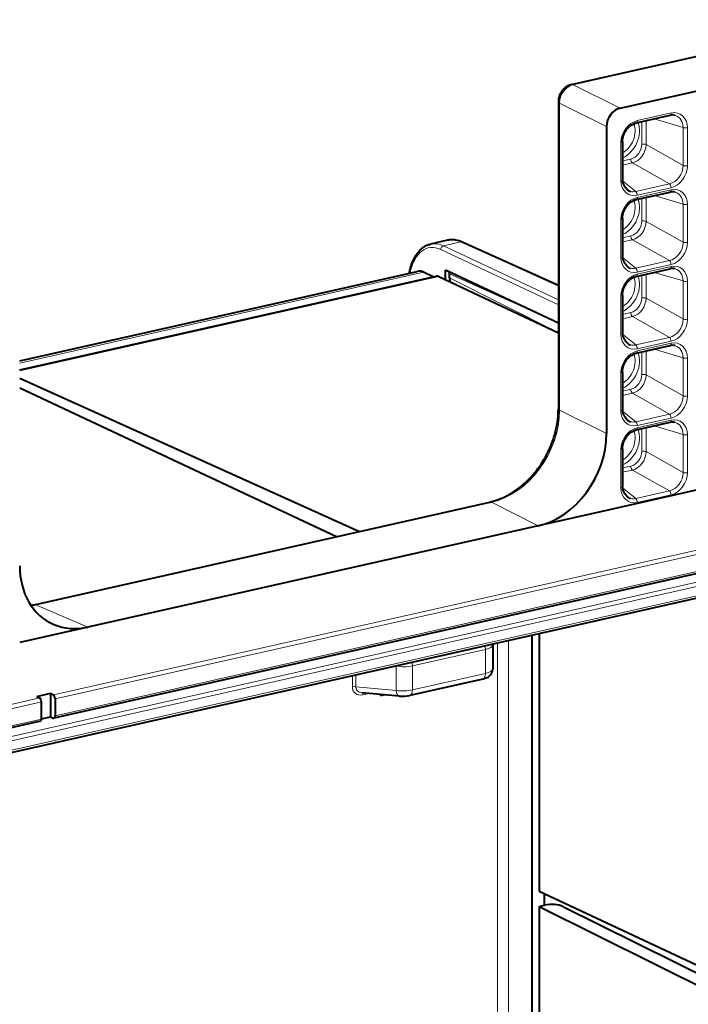
# Model space of a CAD drawing. Extents: x 0 to 420, y 0 to 297.
# Drawn here: x 334 to 354, y 252 to 282 of the extents above; entities that cross this region are included whole.
import ezdxf

# ---------------------------------------------------------------- set-up
doc = ezdxf.new("R2010")
doc.units = 0

msp = doc.modelspace()

# ---------------------------------------------------------------- linework, layer by layer
at = {"color": 7, "lineweight": 40}
for p, q in [((350.641876, 279.941101), (361.775238, 282.446564)), ((352.127869, 279.218658), (363.301483, 281.733215)), ((350.238037, 279.415436), (350.238037, 270.016785)), ((352.622314, 278.767181), (353.656372, 278.999878)), ((351.710449, 278.655151), (351.710449, 269.256531)), ((352.20105, 278.190704), (352.20105, 277.027527)), ((352.622314, 276.417938), (353.656372, 276.650635)), ((352.20105, 275.841461), (352.20105, 274.678284)), ((346.845306, 275.173645), (346.32547, 275.056641)), ((350.238068, 273.789917), (347.294159, 275.118011)), ((333.749695, 271.484131), (345.916412, 274.222168)), ((346.4104, 274.05603), (346.114136, 274.195068)), ((346.783936, 273.966797), (346.783936, 274.256836)), ((350.238068, 272.635742), (346.783936, 274.256836)), ((352.622314, 274.068726), (353.656372, 274.301422)), ((333.749695, 271.206848), (346.496521, 274.075409)), ((346.575623, 274.064575), (350.238068, 272.345734)), ((346.910767, 274.021515), (346.910767, 274.144379)), ((352.20105, 273.492249), (352.20105, 272.329041)), ((352.622314, 271.719482), (353.656372, 271.952179)), ((333.749695, 270.957916), (344.15271, 266.264771)), ((352.20105, 271.143005), (352.20105, 269.979828)), ((333.749695, 270.658081), (343.448517, 266.106262)), ((365.915283, 270.105408), (351.710449, 266.908722)), ((352.622314, 269.370239), (353.656372, 269.602966)), ((352.20105, 268.793762), (352.20105, 267.630585)), ((334.189911, 264.022705), (348.137268, 267.161438)), ((351.710449, 266.908722), (349.62323, 266.439026)), ((322.58371, 257.052307), (364.184509, 266.414246)), ((349.62323, 266.439026), (335.836853, 263.336487)), ((355.266571, 265.154846), (334.799652, 260.54892)), ((335.836853, 263.336487), (333.749664, 262.866791)), ((349.441681, 241.818176), (349.441681, 263.096497)), ((349.650635, 263.143555), (349.650635, 255.255829)), ((348.229187, 262.823639), (348.229858, 262.803802)), ((348.229858, 262.803802), (348.229858, 262.052917)), ((347.92218, 261.746826), (345.689484, 261.244385)), ((334.277557, 261.216675), (334.695251, 261.310669)), ((334.695251, 261.310669), (334.779633, 261.26178)), ((334.695251, 261.310669), (334.695251, 260.594147)), ((345.362122, 261.224091), (344.219757, 261.329193)), ((344.795776, 261.276184), (344.795776, 261.237793)), ((344.916931, 261.265045), (344.795776, 261.237793)), ((334.277557, 261.216675), (334.361938, 261.167786)), ((334.414978, 260.523926), (334.414978, 261.046265)), ((334.832672, 261.140289), (334.832672, 260.61792)), ((334.381958, 260.454926), (332.711212, 260.078918)), ((334.414978, 260.531067), (334.695251, 260.594147)), ((334.695251, 260.594147), (334.778198, 260.552277)), ((349.650635, 255.255829), (365.018799, 248.062042)), ((349.81781, 254.823608), (349.81781, 255.177582)), ((349.650635, 254.78598), (349.81781, 254.823608)), ((349.650635, 254.78598), (365.018799, 247.156738)), ((349.650635, 254.78598), (349.650635, 243.039825)), ((349.81781, 254.823608), (349.829498, 254.826233)), ((350.375641, 254.787918), (365.520325, 247.269592))]:
    msp.add_line(p, q, dxfattribs=at)
at = {"color": 7, "lineweight": 18}
for p, q in [((350.691956, 279.934448), (361.825348, 282.439941)), ((352.127869, 279.218658), (350.691956, 279.934448)), ((351.710449, 278.655151), (350.274536, 279.370972)), ((350.274536, 279.370972), (350.274536, 269.972321)), ((352.655334, 278.836151), (353.689392, 279.068878)), ((352.7901, 278.804932), (352.7901, 278.109894)), ((352.923492, 278.834961), (352.923492, 278.102539)), ((354.055328, 278.626923), (353.174622, 278.891479)), ((354.055328, 278.626923), (354.055328, 277.463745)), ((354.188721, 278.619568), (354.188721, 277.45639)), ((352.156006, 276.998932), (352.156006, 278.162109)), ((354.055328, 277.463745), (352.923492, 278.102539)), ((352.20105, 277.602875), (352.457214, 277.660522)), ((352.20105, 277.471893), (352.507416, 277.540833)), ((353.639221, 276.902039), (352.507416, 277.540833)), ((352.605164, 276.669342), (352.202087, 276.994415)), ((353.639221, 276.902039), (352.605164, 276.669342)), ((353.689392, 276.782349), (352.655334, 276.549622)), ((352.655334, 276.486938), (353.689392, 276.719635)), ((352.7901, 276.455688), (352.7901, 275.760651)), ((352.923492, 276.485718), (352.923492, 275.753296)), ((354.055328, 276.277679), (353.174622, 276.542236)), ((354.055328, 276.277679), (354.055328, 275.114502)), ((354.188721, 276.270325), (354.188721, 275.107147)), ((352.156006, 274.649719), (352.156006, 275.812897)), ((354.055328, 275.114502), (352.923492, 275.753296)), ((347.251129, 275.121765), (346.7211, 275.002502)), ((350.238068, 273.774231), (347.251129, 275.121765)), ((352.20105, 275.253662), (352.457214, 275.31131)), ((352.20105, 275.12265), (352.507416, 275.191589)), ((353.639221, 274.552795), (352.507416, 275.191589)), ((350.238068, 273.199951), (346.639008, 274.889038)), ((350.238068, 273.351929), (346.7211, 275.002502)), ((352.605164, 274.320099), (352.202087, 274.645203)), ((353.639221, 274.552795), (352.605164, 274.320099)), ((333.749695, 271.412537), (346.114136, 274.195068)), ((353.689392, 274.433105), (352.655334, 274.200409)), ((352.655334, 274.137695), (353.689392, 274.370422)), ((354.055328, 273.928467), (353.174622, 274.192993)), ((333.749695, 271.178192), (346.575623, 274.064575)), ((349.821869, 272.831085), (346.910767, 274.144379)), ((346.910767, 274.021515), (350.208588, 272.359558)), ((352.7901, 274.106476), (352.7901, 273.411438)), ((352.923492, 274.136475), (352.923492, 273.404083)), ((354.055328, 273.928467), (354.055328, 272.765259)), ((354.188721, 273.921112), (354.188721, 272.757935)), ((352.156006, 272.300476), (352.156006, 273.463654)), ((354.055328, 272.765259), (352.923492, 273.404083)), ((352.20105, 272.904419), (352.457214, 272.962067)), ((352.20105, 272.773438), (352.507416, 272.842377)), ((353.639221, 272.203583), (352.507416, 272.842377)), ((352.605164, 271.970886), (352.202087, 272.295959)), ((353.639221, 272.203583), (352.605164, 271.970886)), ((353.689392, 272.083893), (352.655334, 271.851166)), ((352.655334, 271.788452), (353.689392, 272.021179)), ((352.923492, 271.787262), (352.923492, 271.05484)), ((354.055328, 271.579224), (353.174622, 271.84375)), ((352.7901, 271.757233), (352.7901, 271.062195)), ((354.055328, 271.579224), (354.055328, 270.416046)), ((354.188721, 271.571869), (354.188721, 270.408691)), ((352.156006, 269.951233), (352.156006, 271.114441)), ((354.055328, 270.416046), (352.923492, 271.05484)), ((352.20105, 270.555176), (352.457214, 270.612854)), ((352.20105, 270.424194), (352.507416, 270.493134)), ((353.639221, 269.85434), (352.507416, 270.493134)), ((351.710449, 269.256531), (350.274536, 269.972321)), ((352.605164, 269.621643), (352.202087, 269.946716)), ((353.639221, 269.85434), (352.605164, 269.621643)), ((353.689392, 269.73465), (352.655334, 269.501953)), ((352.655334, 269.43924), (353.689392, 269.671936)), ((352.7901, 269.40802), (352.7901, 268.712952)), ((352.923492, 269.438019), (352.923492, 268.705627)), ((354.055328, 269.22998), (353.174622, 269.494537)), ((354.055328, 269.22998), (354.055328, 268.066803)), ((354.188721, 269.222656), (354.188721, 268.059448)), ((352.156006, 267.60202), (352.156006, 268.765198)), ((354.055328, 268.066803), (352.923492, 268.705627)), ((352.20105, 268.205933), (352.457214, 268.263611)), ((352.20105, 268.074951), (352.507416, 268.143921)), ((353.639221, 267.505127), (352.507416, 268.143921)), ((352.605164, 267.2724), (352.202087, 267.597504)), ((319.797363, 256.772766), (367.036896, 267.403656)), ((320.316345, 257.024109), (366.982391, 267.52594)), ((353.639221, 267.505127), (352.605164, 267.2724)), ((353.689392, 267.385437), (352.655334, 267.15271)), ((334.23999, 264.016052), (348.187347, 267.154816)), ((349.62323, 266.439026), (348.187347, 267.154816)), ((322.61673, 257.121307), (364.217529, 266.483246)), ((334.779633, 261.26178), (355.246552, 265.867676)), ((334.832672, 261.140289), (355.299591, 265.746216)), ((355.299591, 265.223846), (334.832672, 260.61792)), ((335.836853, 263.336487), (334.23999, 264.016052)), ((348.371735, 241.486755), (348.371735, 262.855713)), ((348.713074, 241.465454), (348.713074, 262.932556)), ((348.0047, 262.651672), (345.772003, 262.149231)), ((348.0047, 261.919312), (348.0047, 262.651672)), ((345.254333, 262.154175), (345.272858, 262.149536)), ((345.272858, 261.396606), (345.272858, 262.149536)), ((345.772003, 261.41687), (345.772003, 262.149231)), ((343.934662, 261.857208), (343.934662, 261.508575)), ((344.034485, 261.879669), (344.034485, 261.510559)), ((348.0047, 261.919312), (345.772003, 261.41687)), ((344.034485, 261.510559), (345.272858, 261.396606)), ((344.447571, 261.308228), (344.257568, 261.265472)), ((332.691162, 260.791779), (334.361938, 261.167786)), ((332.744202, 260.670288), (334.414978, 261.046265)), ((334.414978, 260.523926), (332.744202, 260.147919))]:
    msp.add_line(p, q, dxfattribs=at)
at = {"color": 7, "lineweight": 40}
for points in [[(350.641876, 279.941101), (350.611633, 279.933167), (350.582214, 279.923309), (350.553772, 279.911652), (350.526306, 279.898254), (350.505493, 279.886658), (350.484985, 279.873901), (350.46521, 279.86026), (350.446136, 279.845764), (350.427826, 279.830475), (350.406128, 279.810425), (350.38562, 279.789276), (350.366333, 279.76712), (350.348267, 279.744019), (350.331482, 279.720093), (350.315979, 279.695343), (350.301758, 279.66983), (350.288879, 279.643616), (350.277344, 279.61676), (350.267242, 279.589355), (350.258545, 279.561371), (350.251312, 279.532928), (350.245575, 279.504028), (350.241425, 279.474762), (350.238892, 279.445221), (350.238037, 279.415436)], [(352.20105, 278.190704), (352.201538, 278.214111), (352.203064, 278.237793), (352.205597, 278.261688), (352.209167, 278.285767), (352.213745, 278.309875), (352.21936, 278.334045), (352.225983, 278.358154), (352.242157, 278.405914), (352.262177, 278.452637), (352.285797, 278.497803), (352.312775, 278.540833), (352.327393, 278.561462), (352.342743, 278.581329), (352.358765, 278.600464), (352.375397, 278.618805), (352.392609, 278.636292), (352.413879, 278.656006), (352.43576, 278.674377), (352.465942, 278.696808), (352.485138, 278.709412), (352.504547, 278.720978), (352.524109, 278.731445), (352.543793, 278.740814), (352.563507, 278.749084), (352.583191, 278.756226), (352.602814, 278.762268), (352.622314, 278.767181)], [(352.20105, 277.027527), (352.201904, 276.99704), (352.204559, 276.967163), (352.207031, 276.947662), (352.212952, 276.924316), (352.218292, 276.911011), (352.22699, 276.893738), (352.233521, 276.882507), (352.247498, 276.860535), (352.27179, 276.824036), (352.284241, 276.806183), (352.303711, 276.779999), (352.319122, 276.760803), (352.33548, 276.742065), (352.351776, 276.725098), (352.36911, 276.709137), (352.386597, 276.695465), (352.405182, 276.683746), (352.425507, 276.674286), (352.447113, 276.667938)], [(352.20105, 275.841461), (352.201538, 275.864868), (352.203064, 275.88855), (352.205597, 275.912476), (352.209167, 275.936523), (352.213745, 275.960663), (352.21936, 275.984802), (352.225983, 276.008911), (352.242157, 276.056702), (352.262177, 276.103424), (352.285797, 276.14856), (352.312775, 276.19162), (352.327393, 276.212219), (352.342743, 276.232117), (352.358765, 276.251251), (352.375397, 276.269562), (352.392609, 276.287048), (352.413879, 276.306793), (352.43576, 276.325165), (352.465942, 276.347565), (352.485138, 276.360199), (352.504547, 276.371735), (352.524109, 276.382202), (352.543793, 276.391571), (352.563507, 276.399841), (352.583191, 276.406982), (352.602814, 276.413025), (352.622314, 276.417938)], [(347.294159, 275.118011), (347.250305, 275.136414), (347.198792, 275.154572), (347.147034, 275.168976), (347.095154, 275.179565), (347.069214, 275.18338), (347.041138, 275.186401), (347.013092, 275.188232), (346.985138, 275.188904), (346.957275, 275.188354), (346.929565, 275.186615), (346.902008, 275.183655), (346.874664, 275.179504), (346.84729, 275.174072)], [(345.675446, 274.167938), (345.692108, 274.245819), (345.711273, 274.321198), (345.73291, 274.393921), (345.75705, 274.463867), (345.78363, 274.530853), (345.812653, 274.594727), (345.844147, 274.655365), (345.860779, 274.684448), (345.878052, 274.712616), (345.895905, 274.739929), (345.914398, 274.766327), (345.933838, 274.792297), (345.968994, 274.8349), (346.002014, 274.870422), (346.036255, 274.903168), (346.07193, 274.933289), (346.109009, 274.960724), (346.133484, 274.976837), (346.159485, 274.99234), (346.185974, 275.00647), (346.212982, 275.019287), (346.240479, 275.030731), (346.268402, 275.040802), (346.296753, 275.049438), (346.32547, 275.056641)], [(352.20105, 274.678284), (352.201904, 274.647827), (352.204559, 274.61792), (352.207031, 274.59845), (352.212952, 274.575104), (352.218292, 274.561768), (352.22699, 274.544525), (352.233521, 274.533295), (352.247498, 274.511322), (352.27179, 274.474792), (352.284241, 274.45697), (352.303711, 274.430756), (352.319122, 274.411591), (352.33548, 274.392853), (352.351776, 274.375885), (352.36911, 274.359894), (352.386597, 274.346252), (352.405182, 274.334534), (352.425507, 274.325043), (352.447113, 274.318726)], [(352.20105, 273.492249), (352.201538, 273.515625), (352.203064, 273.539307), (352.205597, 273.563232), (352.209167, 273.58728), (352.213745, 273.61142), (352.21936, 273.63559), (352.225983, 273.659668), (352.242157, 273.707458), (352.262177, 273.754181), (352.285797, 273.799316), (352.312775, 273.842377), (352.327393, 273.862976), (352.342743, 273.882874), (352.358765, 273.902008), (352.375397, 273.920349), (352.392609, 273.937805), (352.413879, 273.95755), (352.43576, 273.975922), (352.465942, 273.998352), (352.485138, 274.010956), (352.504547, 274.022522), (352.524109, 274.032959), (352.543793, 274.042358), (352.563507, 274.050598), (352.583191, 274.057739), (352.602814, 274.063782), (352.622314, 274.068726)], [(352.20105, 272.329041), (352.201904, 272.298584), (352.204559, 272.268707), (352.207031, 272.249207), (352.212952, 272.225861), (352.218292, 272.212524), (352.22699, 272.195282), (352.233521, 272.184052), (352.247498, 272.162079), (352.27179, 272.125549), (352.284241, 272.107727), (352.303711, 272.081543), (352.319122, 272.062347), (352.33548, 272.04361), (352.351776, 272.026642), (352.36911, 272.010681), (352.386597, 271.997009), (352.405182, 271.985291), (352.425507, 271.97583), (352.447113, 271.969482)], [(352.20105, 271.143005), (352.201538, 271.166382), (352.203064, 271.190094), (352.205597, 271.213989), (352.209167, 271.238037), (352.213745, 271.262207), (352.21936, 271.286346), (352.225983, 271.310455), (352.242157, 271.358215), (352.262177, 271.404968), (352.285797, 271.450104), (352.312775, 271.493164), (352.327393, 271.513733), (352.342743, 271.53363), (352.358765, 271.552795), (352.375397, 271.571106), (352.392609, 271.588593), (352.413879, 271.608337), (352.43576, 271.626709), (352.465942, 271.649109), (352.485138, 271.661743), (352.504547, 271.673279), (352.524109, 271.683746), (352.543793, 271.693115), (352.563507, 271.701355), (352.583191, 271.708527), (352.602814, 271.714539), (352.622314, 271.719482)], [(348.137268, 267.161438), (348.203918, 267.177673), (348.270752, 267.196411), (348.337616, 267.21759), (348.404449, 267.241272), (348.471191, 267.267426), (348.53772, 267.296021), (348.604004, 267.327026), (348.669952, 267.360443), (348.721832, 267.38855), (348.773041, 267.417908), (348.825226, 267.449524), (348.876617, 267.482361), (348.927948, 267.516907), (348.978455, 267.552643), (349.028809, 267.590027), (349.078247, 267.628571), (349.127411, 267.668701), (349.175659, 267.709961), (349.234955, 267.763245), (349.293152, 267.818542), (349.350128, 267.875732), (349.405884, 267.934753), (349.460266, 267.995575), (349.513306, 268.058075), (349.56485, 268.122253), (349.614868, 268.187958), (349.66333, 268.255188), (349.710114, 268.323792), (349.755219, 268.393738), (349.798584, 268.464966), (349.840118, 268.537354), (349.879822, 268.610809), (349.917633, 268.685303), (349.953491, 268.760681), (349.987366, 268.836884), (350.019196, 268.913818), (350.049011, 268.991425), (350.076691, 269.06958), (350.102264, 269.148193), (350.125702, 269.227142), (350.146973, 269.306396), (350.166016, 269.385834), (350.182892, 269.465363), (350.19751, 269.544891), (350.2099, 269.624329), (350.220032, 269.703583), (350.227905, 269.782532), (350.233551, 269.861115), (350.236938, 269.93924), (350.238037, 270.016785)], [(352.20105, 269.979828), (352.201904, 269.949341), (352.204559, 269.919464), (352.207031, 269.899963), (352.212952, 269.876648), (352.218292, 269.863312), (352.22699, 269.846069), (352.233521, 269.834839), (352.247498, 269.812866), (352.27179, 269.776337), (352.284241, 269.758484), (352.303711, 269.7323), (352.319122, 269.713135), (352.33548, 269.694397), (352.351776, 269.677429), (352.36911, 269.661438), (352.386597, 269.647766), (352.405182, 269.636047), (352.425507, 269.626587), (352.447113, 269.620239)], [(352.20105, 268.793762), (352.201538, 268.817169), (352.203064, 268.840851), (352.205597, 268.864746), (352.209167, 268.888824), (352.213745, 268.912964), (352.21936, 268.937134), (352.225983, 268.961212), (352.242157, 269.009003), (352.262177, 269.055725), (352.285797, 269.100861), (352.312775, 269.143921), (352.327393, 269.16452), (352.342743, 269.184418), (352.358765, 269.203552), (352.375397, 269.221863), (352.392609, 269.239349), (352.413879, 269.259094), (352.43576, 269.277466), (352.465942, 269.299866), (352.485138, 269.3125), (352.504547, 269.324036), (352.524109, 269.334503), (352.543793, 269.343872), (352.563507, 269.352142), (352.583191, 269.359283), (352.602814, 269.365326), (352.622314, 269.370239)], [(352.20105, 267.630585), (352.201904, 267.600128), (352.204559, 267.570251), (352.207031, 267.550751), (352.212952, 267.527405), (352.218292, 267.514069), (352.22699, 267.496826), (352.233521, 267.485596), (352.247498, 267.463623), (352.27179, 267.427094), (352.284241, 267.409241), (352.303711, 267.383057), (352.319122, 267.363892), (352.33548, 267.345154), (352.351776, 267.328186), (352.36911, 267.312195), (352.386597, 267.298553), (352.405182, 267.286835), (352.425507, 267.277344), (352.447113, 267.271027)], [(347.92218, 261.746826), (347.968872, 261.758911), (347.999847, 261.76889), (348.031128, 261.781036), (348.058044, 261.793549), (348.086487, 261.809448), (348.101288, 261.819092), (348.116394, 261.830078), (348.135315, 261.845825), (348.154449, 261.864655), (348.173309, 261.887024), (348.19104, 261.913269), (348.196747, 261.923248), (348.210388, 261.952271), (348.216125, 261.967987), (348.220886, 261.984039), (348.224762, 262.000854), (348.22757, 262.017883), (348.229279, 262.035339), (348.229858, 262.052917)]]:
    msp.add_lwpolyline(points, dxfattribs=at)
for centre, radius, start, end in [((353.731232, 278.691803), 0.316863, 74.166046, 103.655846), ((353.731232, 276.34259), 0.316863, 74.166046, 103.655846), ((345.97525, 273.923767), 0.304434, 62.88588, 101.149672), ((346.774506, 274.146149), 0.136242, 359.255215, 24.822678), ((353.731232, 273.993347), 0.316863, 74.166046, 103.655846), ((346.52002, 273.956085), 0.121744, 62.863449, 101.13054), ((347.92691, 274.02066), 1.016124, 179.951825, 186.585773), ((353.731232, 271.644104), 0.316863, 74.166046, 103.655846), ((353.731232, 269.294891), 0.316863, 74.166046, 103.655846), ((333.769531, 265.889038), 1.913083, 279.695731, 282.693515), ((345.458252, 262.330688), 1.11082, 265.033897, 282.015359)]:
    msp.add_arc(centre, radius, start, end, dxfattribs=at)
at = {"color": 7, "lineweight": 18}
for centre, radius, start, end in [((352.522766, 277.003174), 0.343736, 257.279651, 283.86061), ((352.522766, 274.653931), 0.343736, 257.279651, 283.86061), ((352.522766, 272.304688), 0.343736, 257.279651, 283.86061), ((352.522766, 269.955444), 0.343736, 257.279651, 283.86061), ((352.522766, 267.606232), 0.343736, 257.279651, 283.86061), ((333.811157, 265.932129), 1.963458, 278.478113, 282.615473), ((345.462372, 262.912811), 1.528037, 262.875379, 281.694074)]:
    msp.add_arc(centre, radius, start, end, dxfattribs=at)
for centre, major_axis, ratio, start_param, end_param in [((350.697021, 279.462189), (-0.226868, -0.445587), 0.799957, 3.720320348, 5.289898734), ((350.696777, 279.697205), (-0.054901, 0.243896), 0.516517, 5.90720005, 6.283142087), ((350.488037, 279.415436), (-0.25, 0), 0.34202, 0.000105648, 0.547057938), ((353.63443, 279.097443), (0.021942, -0.097565), 0.516517, 0.000000261, 1.159904506), ((353.685577, 278.502045), (-0.281891, -0.534622), 0.779525, 2.165533929, 3.728745384), ((352.659149, 278.271057), (-0.273468, -0.534256), 0.790493, 3.723842979, 5.287054433), ((352.073029, 278.380676), (-0.359344, -0.691299), 0.785005, 0.782814727, 2.523454061), ((352.022858, 278.406769), (0.313385, 0.602921), 0.785005, 4.04577315, 5.647850105), ((352.600342, 278.864746), (0.021942, -0.097565), 0.516517, 0, 1.159901923), ((353.630615, 278.530609), (-0.253387, -0.43721), 0.779695, 2.197325186, 3.324815194), ((354.133759, 278.648132), (-0.100006, 0), 0.34202, 0.669230867, 2.152758266), ((352.101044, 278.190704), (0.100006, 0), 0.34202, 5.294353503, 6.283186914), ((352.454681, 278.037262), (-0.182312, -0.356171), 0.790496, 0.582252804, 2.145459614), ((352.845062, 278.081329), (0.100006, 0), 0.34202, 0.669230985, 2.15276085), ((352.509644, 278.008698), (-0.232452, -0.44278), 0.773409, 0.590929691, 2.154129707), ((352.512207, 277.631958), (0.021942, -0.097565), 0.516517, 4.30149716, 5.785027024), ((353.630615, 277.376038), (-0.222595, -0.447983), 0.807504, 0.571876326, 2.135076964), ((353.685577, 277.347443), (-0.273468, -0.534256), 0.790493, 0.582250325, 2.14546178), ((354.133759, 277.484955), (-0.100006, 0), 0.34202, 0.669230985, 2.15276085), ((352.101044, 277.027527), (0.100006, 0), 0.34202, 5.294353503, 6.283187013), ((352.659149, 277.116455), (-0.281891, -0.534622), 0.779525, 5.307126583, 6.870338037), ((353.63443, 276.810913), (-0.021942, 0.097565), 0.516517, 4.301499744, 5.785027142), ((352.600342, 276.578217), (-0.021942, 0.097565), 0.516517, 4.30149716, 5.785027024), ((353.63443, 276.748199), (0.021942, -0.097565), 0.516517, 0.000000261, 1.159904506), ((353.685577, 276.152832), (-0.281891, -0.534622), 0.779525, 2.165533929, 3.728745384), ((353.630615, 276.181396), (-0.253387, -0.43721), 0.779695, 2.197325186, 3.324815194), ((352.659149, 275.921814), (-0.273468, -0.534256), 0.790493, 3.723842979, 5.287054433), ((352.073029, 276.031464), (-0.359344, -0.691299), 0.785005, 0.782814727, 2.523454061), ((352.022858, 276.057556), (0.313385, 0.602921), 0.785005, 4.04577315, 5.647850105), ((352.600342, 276.515503), (0.021942, -0.097565), 0.516517, 0, 1.159901923), ((354.133759, 276.29892), (-0.100006, 0), 0.34202, 0.669230867, 2.152758266), ((352.101044, 275.841461), (0.100006, 0), 0.34202, 5.294353503, 6.283186914), ((352.454681, 275.688049), (-0.182312, -0.356171), 0.790496, 0.582252804, 2.145459614), ((352.509644, 275.659485), (-0.232452, -0.44278), 0.773409, 0.590929691, 2.154129707), ((352.845062, 275.732086), (0.100006, 0), 0.34202, 0.669230985, 2.15276085), ((347.289978, 273.223694), (0.446716, -1.949493), 0.523019, 2.763566279, 3.13959576), ((347.253052, 275.026855), (-0.041138, -0.091156), 0.791928, 3.14171176, 3.682502703), ((352.512207, 275.282715), (0.021942, -0.097565), 0.516517, 4.30149716, 5.785027024), ((353.630615, 275.026794), (-0.222595, -0.447983), 0.807504, 0.571876326, 2.135076964), ((353.685577, 274.99823), (-0.273468, -0.534256), 0.790493, 0.582250325, 2.14546178), ((354.133759, 275.135742), (-0.100006, 0), 0.34202, 0.669230985, 2.15276085), ((346.674988, 273.085632), (0.409668, -1.855316), 0.50966, 2.767662426, 3.978586993), ((346.759003, 273.104187), (0.43161, -1.952881), 0.510004, 2.767561582, 3.143503883), ((346.723022, 274.907593), (0.04248, 0.09053), 0.800937, 0.552857486, 2.123349272), ((352.101044, 274.678284), (0.100006, 0), 0.34202, 5.294353503, 6.283187013), ((352.659149, 274.767212), (-0.281891, -0.534622), 0.779525, 5.307126583, 6.870338037), ((353.63443, 274.46167), (-0.021942, 0.097565), 0.516517, 4.301499744, 5.785027142), ((352.600342, 274.228973), (-0.021942, 0.097565), 0.516517, 4.30149716, 5.785027024), ((353.63443, 274.398987), (0.021942, -0.097565), 0.516517, 0.000000261, 1.159904506), ((353.685577, 273.803589), (-0.281891, -0.534622), 0.779525, 2.165533929, 3.728745384), ((353.630615, 273.832153), (-0.253387, -0.43721), 0.779695, 2.197325186, 3.324815194), ((352.659149, 273.572601), (-0.273468, -0.534256), 0.790493, 3.723842979, 5.287054433), ((352.073029, 273.68222), (-0.359344, -0.691299), 0.785005, 0.782814727, 2.523454061), ((352.022858, 273.708313), (0.313385, 0.602921), 0.785005, 4.04577315, 5.647850105), ((352.600342, 274.16626), (0.021942, -0.097565), 0.516517, 0, 1.159901923), ((354.133759, 273.949677), (-0.100006, 0), 0.34202, 0.669230867, 2.152758266), ((352.101044, 273.492249), (0.100006, 0), 0.34202, 5.294353503, 6.283186914), ((352.454681, 273.338806), (-0.182312, -0.356171), 0.790496, 0.582252804, 2.145459614), ((352.509644, 273.310242), (-0.232452, -0.44278), 0.773409, 0.590929691, 2.154129707), ((352.845062, 273.382874), (0.100006, 0), 0.34202, 0.669230985, 2.15276085), ((352.512207, 272.933502), (0.021942, -0.097565), 0.516517, 4.30149716, 5.785027024), ((353.630615, 272.677551), (-0.222595, -0.447983), 0.807504, 0.571876326, 2.135076964), ((353.685577, 272.648987), (-0.273468, -0.534256), 0.790493, 0.582250325, 2.14546178), ((354.133759, 272.786499), (-0.100006, 0), 0.34202, 0.669230985, 2.15276085), ((352.101044, 272.329041), (0.100006, 0), 0.34202, 5.294353503, 6.283187013), ((352.659149, 272.417999), (-0.281891, -0.534622), 0.779525, 5.307126583, 6.870338037), ((353.63443, 272.112457), (-0.021942, 0.097565), 0.516517, 4.301499744, 5.785027142), ((353.685577, 271.454346), (-0.281891, -0.534622), 0.779525, 2.165533929, 3.728745384), ((352.659149, 271.223358), (-0.273468, -0.534256), 0.790493, 3.723842979, 5.287054433), ((352.600342, 271.879761), (-0.021942, 0.097565), 0.516517, 4.30149716, 5.785027024), ((352.600342, 271.817047), (0.021942, -0.097565), 0.516517, 0, 1.159901923), ((353.63443, 272.049744), (0.021942, -0.097565), 0.516517, 0.000000261, 1.159904506), ((353.630615, 271.48291), (-0.253387, -0.43721), 0.779695, 2.197325186, 3.324815194), ((352.073029, 271.333008), (-0.359344, -0.691299), 0.785005, 0.782814727, 2.523454061), ((352.022858, 271.35907), (0.313385, 0.602921), 0.785005, 4.04577315, 5.647850105), ((354.133759, 271.600464), (-0.100006, 0), 0.34202, 0.669230867, 2.152758266), ((352.101044, 271.143005), (0.100006, 0), 0.34202, 5.294353503, 6.283186914), ((352.454681, 270.989563), (-0.182312, -0.356171), 0.790496, 0.582252804, 2.145459614), ((352.509644, 270.960999), (-0.232452, -0.44278), 0.773409, 0.590929691, 2.154129707), ((352.845062, 271.03363), (0.100006, 0), 0.34202, 0.669230985, 2.15276085), ((352.512207, 270.584259), (0.021942, -0.097565), 0.516517, 4.30149716, 5.785027024), ((353.630615, 270.328339), (-0.222595, -0.447983), 0.807504, 0.571876326, 2.135076964), ((353.685577, 270.299744), (-0.273468, -0.534256), 0.790493, 0.582250325, 2.14546178), ((354.133759, 270.437256), (-0.100006, 0), 0.34202, 0.669230985, 2.15276085), ((348.189331, 269.502625), (-1.154022, -2.217865), 0.783067, 0.585529872, 2.155108216), ((350.488037, 270.016785), (-0.25, 0), 0.34202, 0.000105664, 0.547057938), ((352.101044, 269.979828), (0.100006, 0), 0.34202, 5.294353503, 6.283187013), ((352.659149, 270.068756), (-0.281891, -0.534622), 0.779525, 5.307126583, 6.870338037), ((353.63443, 269.763214), (-0.021942, 0.097565), 0.516517, 4.301499744, 5.785027142), ((353.63443, 269.7005), (0.021942, -0.097565), 0.516517, 0.000000261, 1.159904506), ((353.685577, 269.105103), (-0.281891, -0.534622), 0.779525, 2.165533929, 3.728745384), ((352.659149, 268.874146), (-0.273468, -0.534256), 0.790493, 3.723842979, 5.287054433), ((352.073029, 268.983765), (-0.359344, -0.691299), 0.785005, 0.782814727, 2.523454061), ((352.600342, 269.530518), (-0.021942, 0.097565), 0.516517, 4.30149716, 5.785027024), ((352.600342, 269.467804), (0.021942, -0.097565), 0.516517, 0, 1.159901923), ((353.630615, 269.133698), (-0.253387, -0.43721), 0.779695, 2.197325186, 3.324815194), ((352.022858, 269.009857), (0.313385, 0.602921), 0.785005, 4.04577315, 5.647850105), ((354.133759, 269.251221), (-0.100006, 0), 0.34202, 0.669230867, 2.152758266), ((352.101044, 268.793762), (0.100006, 0), 0.34202, 5.294353503, 6.283186914), ((352.454681, 268.64035), (-0.182312, -0.356171), 0.790496, 0.582252804, 2.145459614), ((352.509644, 268.611755), (-0.232452, -0.44278), 0.773409, 0.590929691, 2.154129707), ((352.845062, 268.684387), (0.100006, 0), 0.34202, 0.669230985, 2.15276085), ((352.512207, 268.235046), (0.021942, -0.097565), 0.516517, 4.30149716, 5.785027024), ((353.630615, 267.979095), (-0.222595, -0.447983), 0.807504, 0.571876326, 2.135076964), ((353.685577, 267.950531), (-0.273468, -0.534256), 0.790493, 0.582250325, 2.14546178), ((354.133759, 268.088043), (-0.100006, 0), 0.34202, 0.669230985, 2.15276085), ((352.101044, 267.630585), (0.100006, 0), 0.34202, 5.294353503, 6.283187013), ((352.659149, 267.719543), (-0.281891, -0.534622), 0.779525, 5.307126583, 6.870338037), ((352.600342, 267.181274), (-0.021942, 0.097565), 0.516517, 4.30149716, 5.785027024), ((353.63443, 267.414001), (-0.021942, 0.097565), 0.516517, 4.301499744, 5.785027142), ((348.192139, 266.917542), (-0.054901, 0.243896), 0.516517, 5.907200072, 6.283142034), ((334.244812, 263.778809), (-0.054901, 0.243896), 0.516517, 5.907200048, 6.283141999), ((347.867279, 262.723114), (0.054901, -0.243896), 0.516517, 1.159904506, 1.646687148), ((347.729858, 262.815094), (0.499969, -0.013153), 0.376137, 5.30424656, 6.293084589), ((345.38501, 262.225952), (-0.060944, -0.242462), 0.394531, 5.092523148, 5.130255278), ((345.497162, 262.312653), (0.499969, -0.013153), 0.376139, 4.257060826, 5.304249389), ((345.634583, 262.220642), (0.054901, -0.243896), 0.516517, 1.159904487, 1.646687114), ((347.867279, 261.990753), (-0.054901, 0.243896), 0.516517, 3.141592654, 4.301497175), ((347.729858, 262.041626), (0.5, 0.012482), 0.307506, 5.286687562, 6.275511143), ((343.989624, 261.480011), (-0.100006, 0), 0.34202, 4.247155952, 5.294353503), ((344.272278, 261.598938), (-0.26355, -0.276688), 0.762641, 5.608022837, 7.135226982), ((344.32724, 261.570374), (0.274597, 0.142258), 0.715023, 2.763765102, 3.981802945), ((344.312531, 261.236908), (0.021942, -0.097565), 0.516517, 3.497652259, 4.30149716), ((345.38501, 261.473022), (0.022919, 0.248947), 0.44621, 1.923561489, 3.141659428), ((345.634583, 261.488281), (-0.054901, 0.243896), 0.516517, 3.141592654, 4.30149716)]:
    msp.add_ellipse(centre, major_axis=major_axis, ratio=ratio, start_param=start_param, end_param=end_param, dxfattribs=at)
at = {"color": 7, "lineweight": 40}
for centre, major_axis, ratio, start_param, end_param in [((352.128387, 278.748657), (0.230194, 0.443893), 0.785885, 0.584483467, 2.154061818), ((349.620667, 268.789124), (-1.150909, -2.219467), 0.78589, 0.584484334, 2.154051671), ((335.839508, 265.687805), (-1.156708, -2.219757), 0.78411, 5.298936642, 6.344505911), ((335.838806, 265.684814), (-1.157013, -2.216248), 0.784502, 0.06194537, 0.58624064), ((334.77771, 261.168854), (0.021942, -0.097565), 0.516517, 1.159904506, 2.695794248), ((334.360016, 261.07486), (-0.021942, 0.097565), 0.516517, 4.30149716, 5.837386902), ((334.360016, 260.55249), (-0.021942, 0.097565), 0.516517, 3.14165417, 4.30149716), ((334.77771, 260.646484), (0.021942, -0.097565), 0.516517, 5.881020133, 6.283246823), ((334.77771, 260.646484), (0.021942, -0.097565), 0.516517, 0.000061516, 1.159904506), ((350.049347, 254.708664), (-0.399994, 0.00206), 0.348863, 3.760254196, 5.296143937)]:
    msp.add_ellipse(centre, major_axis=major_axis, ratio=ratio, start_param=start_param, end_param=end_param, dxfattribs=at)

doc.saveas('drawing.dxf')
